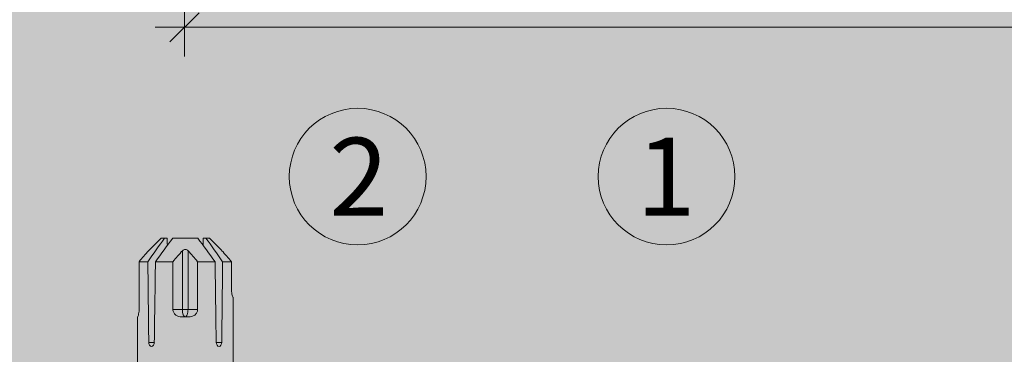
# Model space of a CAD drawing. Units: millimetres. Extents: x 2526 to 7193, y 1160 to 3818.
# Drawn here: x 4319 to 4420, y 2814 to 2848 of the extents above; entities that cross this region are included whole.
import ezdxf

# ---------------------------------------------------------------- set-up
doc = ezdxf.new("R2010")
doc.units = ezdxf.units.MM
doc.layers.add('70%', color=7, linetype='Continuous', transparency=0.7)
doc.layers.add('90%', color=7, linetype='Continuous', transparency=0.9)
for name, color, linetype, lineweight in [('Bemaßung', 250, 'Continuous', 13), ('Schmale Volllinie', 7, 'Continuous', 13), ('Schmale Volllinie_Rot', 1, 'Continuous', 13), ('Text', 7, 'Continuous', 13)]:
    doc.layers.add(name, color=color, linetype=linetype, lineweight=lineweight)
doc.styles.get("Standard").update_dxf_attribs({"font": 'arial.ttf'})
doc.dimstyles.new('100%', dxfattribs={"dimtxt": 4, "dimasz": 3, "dimexe": 3, "dimexo": 3, "dimgap": 2, "dimtad": 1, "dimdec": 0, "dimzin": 0, "dimdsep": 46, "dimtxsty": 'Standard', "dimblk": 'OBLIQUE', "dimcen": 0.09, "dimdle": 3, "dimclrd": 256, "dimclre": 256, "dimclrt": 256, "dimadec": 0, "dimazin": 0, "dimtfac": 1, "dimtdec": 0, "dimtofl": 0, "dimtmove": 0, "dimatfit": 3, "dimfxl": 3, "dimfxlon": 1, "dimtolj": 1, "dimtzin": 0, "dimlwd": -1, "dimlwe": -1, "dimarcsym": 0})

# ---------------------------------------------------------------- blocks, each defined once
blk = doc.blocks.new('_Oblique')
at = {"color": 0, "linetype": 'ByBlock', "lineweight": -2}
blk.add_line((-0.5, -0.5), (0.5, 0.5), dxfattribs=at)
blk = doc.blocks.new('*D79')
at = {"layer": 'Bemaßung', "transparency": 16777216}
for p, q in [((4335.98, 2844.4), (4335.98, 2850.4)), ((4435.98, 2844.4), (4435.98, 2850.4)), ((4438.98, 2847.4), (4332.98, 2847.4))]:
    blk.add_line(p, q, dxfattribs=at)
at = {"layer": 'Defpoints', "color": 0, "transparency": 16777216}
for p in [(4335.98, 2847.4), (4435.98, 2754.85), (4335.98, 2752.86)]:
    blk.add_point(p, dxfattribs=at)
at = {"layer": 'Bemaßung', "transparency": 16777216, "xscale": 3, "yscale": 3, "zscale": 3, "rotation": 180}
blk.add_blockref('_Oblique', (4335.98, 2847.4), dxfattribs=at)
at = {"layer": 'Bemaßung', "transparency": 16777216, "xscale": 3, "yscale": 3, "zscale": 3}
blk.add_blockref('_Oblique', (4435.98, 2847.4), dxfattribs=at)
at = {"layer": 'Bemaßung', "transparency": 16777216, "insert": (4385.98, 2851.44), "char_height": 4, "attachment_point": 5}
blk.add_mtext('\\A1;{\\W0.75;> }100', dxfattribs=at)
blk = doc.blocks.new('HRD')
at = {"layer": 'Schmale Volllinie_Rot'}
for p, q in [((83.03, 0.9), (74.87, 0.9)), ((83.03, 0.89), (83.03, 0.9)), ((86.66, 0.73), (83.78, 0.73)), ((86.66, -0.17), (86.66, 0.73)), ((78.38, -0.26), (78.38, -0.83)), ((86.66, -2.73), (86.66, -0.95)), ((89.08, -1.52), (87.92, -0.36)), ((89.08, -1.88), (89.08, -1.52)), ((89.08, -2.15), (89.08, -1.88)), ((81.76, -2.73), (81.76, -3.71)), ((81.76, -2.73), (86.66, -2.73)), ((89.08, -2.72), (89.08, -5.28)), ((81.01, -3.65), (81.01, -4.34)), ((81.76, -3.71), (87.79, -3.71)), ((81.76, -3.71), (81.76, -4.28)), ((81.76, -4.28), (81.76, -5.26)), ((81.76, -4.28), (87.79, -4.28)), ((86.66, -5.26), (81.76, -5.26)), ((86.66, -7.05), (86.66, -5.26)), ((89.08, -6.11), (89.08, -5.85)), ((87.92, -7.63), (89.08, -6.47)), ((89.08, -6.11), (89.08, -6.47)), ((78.38, -7.16), (78.38, -7.73)), ((86.66, -8.73), (86.66, -7.83)), ((74.87, -8.89), (81.01, -8.89)), ((81.01, -8.88), (81.01, -8.89)), ((81.76, -8.73), (86.66, -8.73))]:
    blk.add_line(p, q, dxfattribs=at)
for centre, major_axis, ratio, start_param, end_param in [((55.25, -4), (280.45, 3.46), 0.012341, 1.458423, 1.488076), ((55.25, -4), (-280.45, 3.46), 0.012341, 4.60032, 4.629973), ((81.76, -4), (0.757, 0), 0.377124, 1.570796, 3.141593), ((81.76, -4), (0.757, 0), 0.377124, 3.141593, 4.712389), ((55.25, -4), (280.45, 3.46), 0.012341, 4.794805, 4.824458), ((55.25, -4), (-280.45, 3.46), 0.012341, 1.653517, 1.68317)]:
    blk.add_ellipse(centre, major_axis=major_axis, ratio=ratio, start_param=start_param, end_param=end_param, dxfattribs=at)
for points, knots in [([(83.78, 0.73), (83.67, 0.73), (83.56, 0.74), (83.37, 0.77), (83.28, 0.78), (83.15, 0.82), (83.1, 0.84), (83.04, 0.87), (83.03, 0.88), (83.03, 0.89)], [0, 0, 0, 0, 0.25, 0.25, 0.5, 0.5, 0.75, 0.75, 1, 1, 1, 1]), ([(78.38, -0.83), (78.28, -0.83), (78.17, -0.8), (78.02, -0.69), (77.98, -0.61), (77.98, -0.46), (78.02, -0.39), (78.17, -0.29), (78.28, -0.26), (78.38, -0.26)], [0, 0, 0, 0, 0.25, 0.25, 0.5, 0.5, 0.75, 0.75, 1, 1, 1, 1]), ([(87.92, -0.36), (87.91, -0.35), (87.86, -0.31), (87.83, -0.28), (87.79, -0.25)], [0, 0, 0, 0, 0.50068, 1, 1, 1, 1]), ([(81.01, -3.65), (81.01, -3.54), (81.02, -3.43), (81.08, -3.22), (81.13, -3.12), (81.26, -2.94), (81.34, -2.87), (81.54, -2.76), (81.65, -2.73), (81.76, -2.73)], [0, 0, 0, 0, 0.25, 0.25, 0.5, 0.5, 0.75, 0.75, 1, 1, 1, 1]), ([(87.79, -3.71), (87.83, -3.75), (87.86, -3.79), (87.91, -3.88), (87.92, -3.94), (87.92, -4.06), (87.91, -4.11), (87.86, -4.21), (87.83, -4.25), (87.79, -4.28)], [0, 0, 0, 0, 0.25, 0.25, 0.5, 0.5, 0.75, 0.75, 1, 1, 1, 1]), ([(81.76, -5.26), (81.65, -5.26), (81.54, -5.23), (81.35, -5.13), (81.26, -5.06), (81.13, -4.88), (81.08, -4.78), (81.02, -4.57), (81.01, -4.46), (81.01, -4.34)], [0, 0, 0, 0, 0.25, 0.25, 0.5, 0.5, 0.75, 0.75, 1, 1, 1, 1]), ([(78.38, -7.73), (78.28, -7.73), (78.17, -7.7), (78.02, -7.61), (77.98, -7.53), (77.98, -7.38), (78.02, -7.31), (78.17, -7.2), (78.28, -7.16), (78.38, -7.16)], [0, 0, 0, 0, 0.25, 0.25, 0.5, 0.5, 0.75, 0.75, 1, 1, 1, 1]), ([(87.79, -7.75), (87.83, -7.72), (87.86, -7.69), (87.91, -7.64), (87.92, -7.63), (87.92, -7.63)], [0, 0, 0, 0, 0.500438, 0.500438, 1, 1, 1, 1]), ([(81.01, -8.88), (81.01, -8.87), (81.02, -8.86), (81.08, -8.83), (81.13, -8.81), (81.26, -8.78), (81.34, -8.76), (81.54, -8.73), (81.65, -8.73), (81.76, -8.73)], [0, 0, 0, 0, 0.25, 0.25, 0.5, 0.5, 0.75, 0.75, 1, 1, 1, 1])]:
    blk.add_open_spline(points, degree=3, knots=knots, dxfattribs=at)
for points in [[(87.79, -0.25), (87.43, 0.09), (87.05, 0.41), (86.66, 0.73)], [(89.08, -1.88), (88.28, -1.31), (87.47, -0.74), (86.66, -0.17)], [(86.66, -0.95), (87.47, -1.53), (88.28, -2.12), (89.08, -2.72)], [(86.66, -2.73), (87.05, -3.05), (87.43, -3.38), (87.79, -3.71)], [(88.32, -2.16), (88.58, -2.16), (88.83, -2.15), (89.08, -2.15)], [(87.79, -4.28), (87.43, -4.62), (87.05, -4.94), (86.66, -5.26)], [(89.08, -5.28), (88.28, -5.87), (87.47, -6.46), (86.66, -7.05)], [(89.08, -5.85), (88.83, -5.84), (88.58, -5.84), (88.32, -5.83)], [(86.66, -7.83), (87.47, -7.26), (88.28, -6.69), (89.08, -6.11)], [(86.66, -8.73), (87.05, -8.41), (87.43, -8.08), (87.79, -7.75)]]:
    blk.add_open_spline(points, degree=3, dxfattribs=at)
blk = doc.blocks.new('FOX-H_220_11 Draufsicht mit Dübel')
at = {"layer": '70%'}
blk.add_blockref('HRD', (-18.13, -40), dxfattribs=at)

msp = doc.modelspace()

# ---------------------------------------------------------------- hatches: boundary and pattern name
at = {"layer": '90%'}
msp.add_hatch(color=256, dxfattribs=at).paths.add_polyline_path([(4150.98, 2879.85), (4150.98, 2754.85), (4435.98, 2754.85), (4435.98, 2946.56), (4310.98, 2946.56), (4310.98, 2879.85)])

# ---------------------------------------------------------------- linework, layer by layer
at = {"layer": 'Schmale Volllinie'}
for centre in [(4353.71, 2832.1), (4385.33, 2832.1)]:
    msp.add_circle(centre, 7, dxfattribs=at)

# ---------------------------------------------------------------- block references
at = {"xscale": -1, "rotation": 270}
msp.add_blockref('FOX-H_220_11 Draufsicht mit Dübel', (4380.06, 2754.85), dxfattribs=at)

# ---------------------------------------------------------------- texts
at = {"layer": 'Text'}
for s, p in [('2', (4350.8, 2828.08)), ('1', (4382.23, 2828.08))]:
    msp.add_text(s, height=8, dxfattribs=at).set_placement(p)

# ---------------------------------------------------------------- dimensions: what is measured, and where the dimension line sits
at = {"layer": 'Bemaßung'}
dim = msp.add_linear_dim(base=(4335.98, 2847.4), p1=(4435.98, 2754.85), p2=(4335.98, 2752.86), text='{\\W0.75;> }<>', dimstyle='100%', dxfattribs=at)
dim.commit()
dim.dimension.update_dxf_attribs({"geometry": '*D79', "text_midpoint": (4385.98, 2851.44)})

doc.saveas('drawing.dxf')
